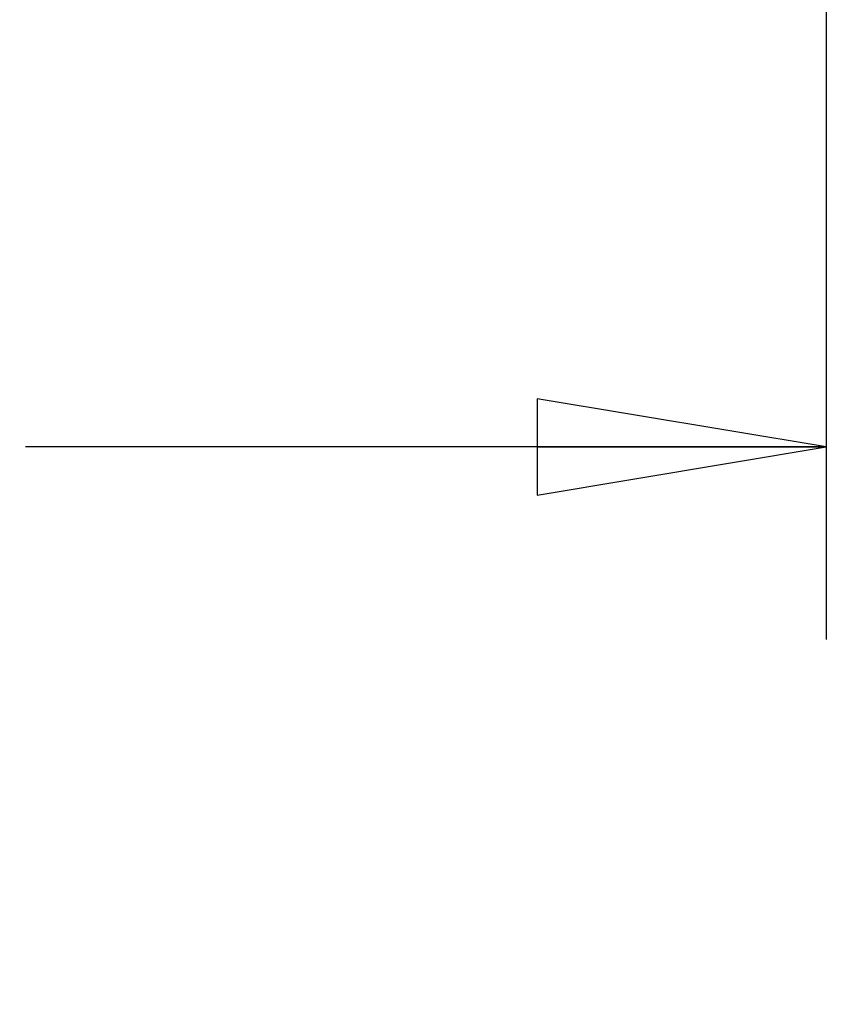
# Model space of a CAD drawing. Units: inches. Extents: x 0 to 34, y 0 to 22.
# Drawn here: x 16.2 to 16.7, y 6.7 to 7.4 of the extents above; entities that cross this region are included whole.
import ezdxf

# ---------------------------------------------------------------- set-up
doc = ezdxf.new("R2010")
doc.units = ezdxf.units.IN
doc.header["$LTSCALE"] = 1.87
doc.header["$MEASUREMENT"] = 0
doc.layers.get('0').update_dxf_attribs({"linetype": 'CONTINUOUS'})
doc.styles.get("Standard").update_dxf_attribs({"font": 'txt', "width": 0.8})
doc.dimstyles.new('DIMSTYLE_1', dxfattribs={"dimtxt": 0.15625, "dimasz": 0.1875, "dimexe": 0.125, "dimexo": 0.0625, "dimgap": 0.078125, "dimtad": 0, "dimtih": 1, "dimtoh": 1, "dimzin": 4, "dimdsep": 46, "dimtxsty": 'STANDARD', "dimblk": 'CLOSED', "dimblk1": 'CLOSED', "dimblk2": 'CLOSED', "dimcen": 0.09, "dimadec": 0, "dimazin": 0, "dimtfac": 1, "dimtofl": 0, "dimtmove": 0, "dimatfit": 3, "dimldrblk": 'CLOSED', "dimfxl": 1, "dimtolj": 1, "dimtzin": 4, "dimarcsym": 0})

# ---------------------------------------------------------------- blocks, each defined once
blk = doc.blocks.new('_CLOSED')
at = {"color": 0, "linetype": 'BYBLOCK'}
for p, q in [((0, 0), (-1, 0.1667)), ((-1, 0.1667), (-1, -0.1667)), ((-1, -0.1667), (0, 0)), ((-1, 0), (0, 0))]:
    blk.add_line(p, q, dxfattribs=at)
blk = doc.blocks.new('*D9')
at = {"color": 2, "linetype": 'CONTINUOUS'}
for p, q in [((16.73759, 8.67656), (16.73759, 7.02784)), ((15.04291, 7.89579), (15.04291, 7.02784)), ((15.04291, 7.10597), (15.43712, 7.10597)), ((16.73759, 7.10597), (16.21837, 7.10597)), ((15.04291, 7.02784), (15.04291, 6.98097)), ((16.73759, 7.02784), (16.73759, 6.98097))]:
    blk.add_line(p, q, dxfattribs=at)
at = {"color": 2, "linetype": 'CONTINUOUS', "xscale": 0.1875, "yscale": 0.1875, "zscale": 0.1875, "rotation": 180}
blk.add_blockref('_CLOSED', (15.04291, 7.10597), dxfattribs=at)
at = {"color": 2, "linetype": 'CONTINUOUS', "xscale": 0.1875, "yscale": 0.1875, "zscale": 0.1875}
blk.add_blockref('_CLOSED', (16.73759, 7.10597), dxfattribs=at)
at = {"color": 2, "linetype": 'CONTINUOUS', "insert": (15.82775, 7.18409), "char_height": 0.15625, "width": 0.75, "attachment_point": 2, "line_spacing_factor": 0.9}
blk.add_mtext('215,2\\P[8.47]', dxfattribs=at)

msp = doc.modelspace()

# ---------------------------------------------------------------- dimensions: what is measured, and where the dimension line sits
at = {"color": 2, "linetype": 'CONTINUOUS'}
dim = msp.add_linear_dim(base=(15.04291, 7.10597), p1=(16.73759, 8.73906), p2=(15.04291, 7.95829), angle=180, text='215,2\\P[8.47]', dimstyle='DIMSTYLE_1', dxfattribs=at)
dim.commit()
dim.dimension.update_dxf_attribs({"geometry": '*D9', "text_midpoint": (15.82775, 6.98878), "dimtype": 160})

doc.saveas('drawing.dxf')
